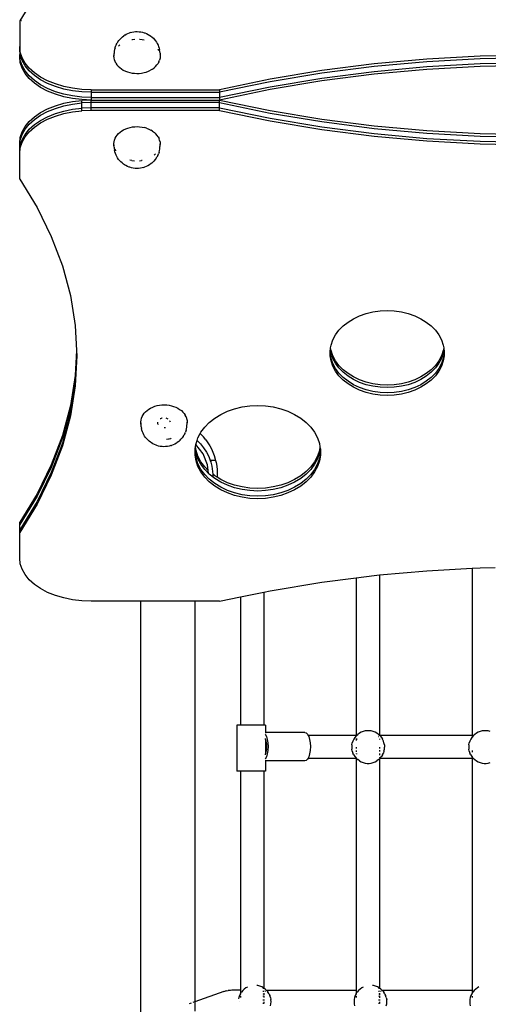
# Model space of a CAD drawing. Extents: x -3235 to 4128, y -3601 to 3216.
# Drawn here: x 10 to 374, y 57 to 824 of the extents above; entities that cross this region are included whole.
import ezdxf

# ---------------------------------------------------------------- set-up
doc = ezdxf.new("R2010")
doc.units = 0
doc.layers.get('0').update_dxf_attribs({"linetype": 'CONTINUOUS'})

msp = doc.modelspace()

# ---------------------------------------------------------------- linework, layer by layer
for p, q in [((23.32, 844.98), (9.87, 822.95)), ((9.87, 822.95), (9.87, 802.84)), ((11.15, 823.04), (11.1, 822.97)), ((91.52, 811.77), (92.71, 812.47)), ((92.71, 812.47), (94, 813.08)), ((94, 813.08), (95.36, 813.58)), ((95.83, 813.75), (95.36, 813.58)), ((95.83, 813.75), (97.14, 814.11)), ((97.14, 814.11), (98.49, 814.37)), ((98.49, 814.37), (99.87, 814.52)), ((99.87, 814.52), (101.27, 814.57)), ((101.27, 814.57), (102.66, 814.5)), ((102.66, 814.5), (104.04, 814.33)), ((104.04, 814.33), (105.39, 814.05)), ((105.39, 814.05), (106.68, 813.67)), ((106.68, 813.67), (107.18, 813.49)), ((107.18, 813.49), (108.52, 812.97)), ((108.52, 812.97), (109.79, 812.34)), ((84.95, 804.36), (85.6, 805.6)), ((86.21, 806.57), (85.6, 805.6)), ((86.21, 806.57), (87.01, 807.7)), ((87.01, 807.7), (87.96, 808.76)), ((88.64, 809.5), (87.96, 808.76)), ((88.64, 809.5), (89.68, 810.44)), ((89.68, 810.44), (90.84, 811.28)), ((91.52, 811.77), (90.84, 811.28)), ((97.17, 808.35), (97.58, 808.43)), ((97.58, 808.43), (99.26, 808.61)), ((103.01, 808.61), (103.19, 808.61)), ((103.19, 808.61), (105.04, 808.37)), ((105.04, 808.37), (106.68, 808.03)), ((109.79, 812.34), (110.96, 811.62)), ((110.96, 811.62), (111.66, 811.13)), ((111.66, 811.13), (112.8, 810.27)), ((112.8, 810.27), (113.81, 809.32)), ((113.81, 809.32), (114.5, 808.56)), ((114.5, 808.56), (115.42, 807.49)), ((115.42, 807.49), (116.19, 806.34)), ((116.19, 806.34), (116.81, 805.37)), ((116.81, 805.37), (117.43, 804.12)), ((10.34, 798.47), (9.87, 802.84)), ((9.87, 802.84), (9.87, 800.83)), ((10.34, 796.46), (9.87, 800.83)), ((9.87, 800.83), (9.87, 796.82)), ((11.76, 794.17), (10.34, 798.47)), ((83.28, 798), (83.18, 796.74)), ((83.39, 799.38), (83.28, 798)), ((83.3, 796.87), (83.61, 798.25)), ((83.7, 800.75), (83.39, 799.38)), ((83.61, 798.25), (83.62, 798.3)), ((83.99, 801.95), (83.7, 800.75)), ((83.99, 801.95), (84.48, 803.26)), ((84.95, 804.36), (84.48, 803.26)), ((86.64, 803.22), (86.71, 803.3)), ((86.71, 803.3), (87.82, 804.29)), ((117.43, 804.12), (117.89, 803.02)), ((117.49, 800.83), (117.61, 800.65)), ((118.16, 799.56), (117.61, 800.65)), ((117.89, 803.02), (118.35, 801.69)), ((118.35, 801.69), (118.64, 800.5)), ((118.92, 799.12), (118.64, 800.5)), ((119.01, 797.87), (118.92, 799.12)), ((119.01, 797.87), (119.09, 796.48)), ((10.34, 792.44), (9.87, 796.82)), ((9.87, 796.82), (9.87, 794.81)), ((10.34, 790.44), (9.87, 794.81)), ((11.76, 792.16), (10.34, 796.46)), ((11.76, 788.14), (10.34, 792.44)), ((11.76, 786.14), (10.34, 790.44)), ((14.09, 790.01), (11.76, 794.17)), ((14.09, 788.01), (11.76, 792.16)), ((17.31, 786.08), (14.09, 790.01)), ((83.18, 795.48), (83.3, 796.87)), ((83.18, 796.74), (83.18, 795.48)), ((83.26, 794.08), (83.18, 795.48)), ((83.53, 792.7), (83.26, 794.08)), ((84, 791.35), (83.53, 792.7)), ((84.66, 790.04), (84, 791.35)), ((84.66, 790.04), (85.49, 788.79)), ((117.47, 789.8), (116.6, 788.56)), ((118.16, 791.1), (117.47, 789.8)), ((118.16, 791.1), (118.66, 792.44)), ((118.98, 793.82), (118.66, 792.44)), ((118.93, 797.01), (119.01, 796.61)), ((119.09, 795.22), (118.98, 793.82)), ((119.01, 796.61), (119.09, 795.22)), ((119.09, 796.48), (119.09, 795.22)), ((326.49, 793.13), (285.37, 789.38)), ((326.49, 791.12), (285.37, 787.37)), ((367.9, 795.38), (326.49, 793.13)), ((367.9, 793.38), (326.49, 791.12)), ((409.47, 796.14), (367.9, 795.38)), ((409.47, 794.13), (367.9, 793.38)), ((409.47, 790.11), (367.9, 789.36)), ((14.09, 783.99), (11.76, 788.14)), ((14.09, 781.98), (11.76, 786.14)), ((17.31, 784.07), (14.09, 788.01)), ((17.31, 780.06), (14.09, 783.99)), ((17.31, 778.05), (14.09, 781.98)), ((21.34, 782.44), (17.31, 786.08)), ((21.34, 780.43), (17.31, 784.07)), ((26.13, 779.14), (21.34, 782.44)), ((86.5, 787.61), (85.49, 788.79)), ((86.5, 787.61), (87.67, 786.52)), ((87.67, 786.52), (88.99, 785.52)), ((88.99, 785.52), (90.44, 784.63)), ((90.44, 784.63), (92, 783.86)), ((92, 783.86), (93.67, 783.21)), ((93.67, 783.21), (95.42, 782.7)), ((95.42, 782.7), (97.23, 782.32)), ((97.23, 782.32), (99.08, 782.09)), ((99.08, 782.09), (100.96, 782)), ((100.96, 782), (102.84, 782.06)), ((102.84, 782.06), (104.7, 782.27)), ((104.7, 782.27), (106.52, 782.61)), ((106.52, 782.61), (108.28, 783.1)), ((108.28, 783.1), (109.96, 783.72)), ((109.96, 783.72), (111.55, 784.47)), ((113.02, 785.34), (111.55, 784.47)), ((113.02, 785.34), (114.36, 786.32)), ((115.56, 787.4), (114.36, 786.32)), ((115.56, 787.4), (116.6, 788.56)), ((244.7, 784.15), (204.61, 777.45)), ((244.7, 782.14), (204.61, 775.45)), ((285.37, 789.38), (244.7, 784.15)), ((285.37, 787.37), (244.7, 782.14)), ((285.37, 783.36), (244.7, 778.13)), ((326.49, 787.11), (285.37, 783.36)), ((326.49, 785.1), (285.37, 781.35)), ((367.9, 789.36), (326.49, 787.11)), ((367.9, 787.35), (326.49, 785.1)), ((409.47, 788.11), (367.9, 787.35)), ((21.34, 776.41), (17.31, 780.06)), ((21.34, 774.41), (17.31, 778.05)), ((26.13, 777.13), (21.34, 780.43)), ((26.13, 773.12), (21.34, 776.41)), ((26.13, 771.11), (21.34, 774.41)), ((31.58, 776.25), (26.13, 779.14)), ((31.58, 774.24), (26.13, 777.13)), ((37.62, 773.81), (31.58, 776.25)), ((37.62, 771.81), (31.58, 774.24)), ((204.61, 777.45), (165.27, 769.32)), ((204.61, 775.45), (165.27, 767.32)), ((244.7, 778.13), (204.61, 771.43)), ((244.7, 776.12), (204.61, 769.42)), ((285.37, 781.35), (244.7, 776.12)), ((31.58, 770.23), (26.13, 773.12)), ((31.58, 768.22), (26.13, 771.11)), ((37.62, 767.79), (31.58, 770.23)), ((37.62, 765.78), (31.58, 768.22)), ((44.13, 771.87), (37.62, 773.81)), ((44.13, 769.87), (37.62, 771.81)), ((44.13, 765.85), (37.62, 767.79)), ((51.01, 770.46), (44.13, 771.87)), ((51.01, 768.46), (44.13, 769.87)), ((58.13, 769.61), (51.01, 770.46)), ((58.13, 767.6), (51.01, 768.46)), ((65.37, 769.32), (58.13, 769.61)), ((65.37, 767.32), (58.13, 767.6)), ((65.37, 769.32), (165.27, 769.32)), ((65.37, 769.32), (65.37, 767.32)), ((65.37, 767.32), (165.27, 767.32)), ((65.37, 767.32), (65.37, 763.3)), ((204.61, 771.43), (165.27, 763.3)), ((204.61, 769.42), (165.27, 761.29)), ((165.27, 769.32), (165.27, 767.32)), ((165.27, 767.32), (165.27, 763.3)), ((44.13, 763.84), (37.62, 765.78)), ((37.62, 756.8), (44.13, 758.74)), ((51.01, 764.44), (44.13, 765.85)), ((51.01, 762.44), (44.13, 763.84)), ((44.13, 758.74), (51.01, 760.15)), ((58.13, 763.59), (51.01, 764.44)), ((58.13, 761.58), (51.01, 762.44)), ((51.01, 760.15), (58.13, 761.01)), ((51.01, 758.14), (58.13, 759)), ((65.37, 763.3), (58.13, 763.59)), ((65.37, 761.29), (58.13, 761.58)), ((65.37, 761.29), (58.13, 761.01)), ((58.13, 759), (58.13, 761.01)), ((65.37, 759.29), (58.13, 759)), ((58.13, 754.98), (58.13, 759)), ((65.37, 763.3), (165.27, 763.3)), ((65.37, 763.3), (65.37, 761.29)), ((65.37, 759.29), (65.37, 761.29)), ((65.37, 761.29), (165.27, 761.29)), ((165.27, 759.29), (65.37, 759.29)), ((65.37, 755.27), (65.37, 759.29)), ((165.27, 763.3), (165.27, 761.29)), ((165.27, 761.29), (204.61, 753.16)), ((165.27, 759.29), (165.27, 761.29)), ((165.27, 759.29), (204.61, 751.15)), ((165.27, 755.27), (165.27, 759.29)), ((21.34, 748.18), (26.13, 751.48)), ((26.13, 751.48), (31.58, 754.37)), ((26.13, 749.47), (31.58, 752.36)), ((31.58, 754.37), (37.62, 756.8)), ((31.58, 752.36), (37.62, 754.8)), ((37.62, 754.8), (44.13, 756.73)), ((37.62, 750.78), (44.13, 752.72)), ((44.13, 756.73), (51.01, 758.14)), ((44.13, 752.72), (51.01, 754.13)), ((44.13, 750.71), (51.01, 752.12)), ((51.01, 754.13), (58.13, 754.98)), ((51.01, 752.12), (58.13, 752.98)), ((65.37, 755.27), (58.13, 754.98)), ((58.13, 752.98), (58.13, 754.98)), ((65.37, 753.26), (58.13, 752.98)), ((165.27, 755.27), (65.37, 755.27)), ((65.37, 753.26), (65.37, 755.27)), ((165.27, 753.26), (65.37, 753.26)), ((165.27, 755.27), (204.61, 747.14)), ((165.27, 753.26), (165.27, 755.27)), ((165.27, 753.26), (204.61, 745.13)), ((204.61, 753.16), (244.7, 746.47)), ((204.61, 751.15), (244.7, 744.46)), ((14.09, 740.6), (17.31, 744.53)), ((17.31, 744.53), (21.34, 748.18)), ((17.31, 742.53), (21.34, 746.17)), ((21.34, 746.17), (26.13, 749.47)), ((21.34, 742.16), (26.13, 745.45)), ((21.34, 740.15), (26.13, 743.45)), ((26.13, 745.45), (31.58, 748.34)), ((26.13, 743.45), (31.58, 746.34)), ((31.58, 748.34), (37.62, 750.78)), ((31.58, 746.34), (37.62, 748.77)), ((37.62, 748.77), (44.13, 750.71)), ((204.61, 747.14), (244.7, 740.45)), ((204.61, 745.13), (244.7, 738.44)), ((244.7, 746.47), (285.37, 741.24)), ((244.7, 744.46), (285.37, 739.23)), ((10.34, 732.15), (11.76, 736.45)), ((11.76, 736.45), (14.09, 740.6)), ((11.76, 734.44), (14.09, 738.59)), ((14.09, 738.59), (17.31, 742.53)), ((14.09, 734.58), (17.31, 738.51)), ((14.09, 732.57), (17.31, 736.5)), ((17.31, 738.51), (21.34, 742.16)), ((17.31, 736.5), (21.34, 740.15)), ((86.66, 735.19), (87.86, 736.27)), ((87.86, 736.27), (89.2, 737.24)), ((89.2, 737.24), (90.67, 738.11)), ((90.67, 738.11), (92.26, 738.86)), ((92.26, 738.86), (93.94, 739.48)), ((93.94, 739.48), (95.7, 739.97)), ((95.7, 739.97), (97.52, 740.32)), ((97.52, 740.32), (99.38, 740.52)), ((99.38, 740.52), (101.26, 740.58)), ((101.26, 740.58), (103.14, 740.5)), ((103.14, 740.5), (104.99, 740.26)), ((104.99, 740.26), (106.8, 739.89)), ((108.55, 739.38), (106.8, 739.89)), ((108.55, 739.38), (110.21, 738.73)), ((110.21, 738.73), (111.78, 737.96)), ((113.23, 737.07), (111.78, 737.96)), ((113.23, 737.07), (114.55, 736.07)), ((115.71, 734.98), (114.55, 736.07)), ((244.7, 740.45), (285.37, 735.21)), ((244.7, 738.44), (285.37, 733.21)), ((285.37, 741.24), (326.49, 737.49)), ((285.37, 739.23), (326.49, 735.48)), ((326.49, 737.49), (367.9, 735.23)), ((9.87, 727.78), (10.34, 732.15)), ((9.87, 725.77), (10.34, 730.14)), ((10.34, 730.14), (11.76, 734.44)), ((10.34, 726.13), (11.76, 730.43)), ((10.34, 724.12), (11.76, 728.42)), ((11.76, 730.43), (14.09, 734.58)), ((11.76, 728.42), (14.09, 732.57)), ((83.12, 727.37), (83.24, 728.76)), ((83.24, 728.76), (83.55, 730.14)), ((83.55, 730.14), (84.06, 731.49)), ((84.06, 731.49), (84.75, 732.79)), ((84.75, 732.79), (85.62, 734.03)), ((85.62, 734.03), (86.66, 735.19)), ((116.72, 733.8), (115.71, 734.98)), ((117.56, 732.55), (116.72, 733.8)), ((117.56, 732.55), (118.22, 731.24)), ((118.68, 729.88), (118.22, 731.24)), ((118.68, 729.88), (118.96, 728.5)), ((118.96, 728.5), (119.04, 727.11)), ((285.37, 735.21), (326.49, 731.46)), ((285.37, 733.21), (326.49, 729.46)), ((326.49, 735.48), (367.9, 733.22)), ((326.49, 731.46), (367.9, 729.21)), ((326.49, 729.46), (367.9, 727.2)), ((367.9, 735.23), (409.47, 734.48)), ((367.9, 733.22), (409.47, 732.47)), ((367.9, 729.21), (409.47, 728.46)), ((9.87, 725.77), (9.87, 727.78)), ((9.87, 721.75), (10.34, 726.13)), ((9.87, 721.75), (9.87, 725.77)), ((9.87, 719.75), (10.34, 724.12)), ((9.87, 719.75), (9.87, 721.75)), ((83.2, 725.97), (83.12, 727.37)), ((83.12, 726.11), (83.12, 727.37)), ((83.2, 724.71), (83.12, 726.11)), ((83.28, 725.58), (83.2, 725.97)), ((83.2, 724.71), (83.3, 723.46)), ((83.3, 723.46), (83.58, 722.09)), ((83.86, 720.89), (83.58, 722.09)), ((84.32, 719.57), (83.86, 720.89)), ((84.6, 721.93), (84.06, 723.02)), ((84.72, 721.75), (84.6, 721.93)), ((118.23, 720.64), (117.73, 719.32)), ((118.23, 720.64), (118.51, 721.83)), ((118.51, 721.83), (118.82, 723.2)), ((118.59, 724.29), (118.61, 724.33)), ((118.92, 725.71), (118.61, 724.33)), ((118.82, 723.2), (118.94, 724.59)), ((119.04, 727.11), (118.92, 725.71)), ((118.94, 724.59), (119.04, 725.84)), ((119.04, 725.84), (119.04, 727.11)), ((367.9, 727.2), (409.47, 726.45)), ((9.87, 699.63), (9.87, 719.75)), ((84.79, 718.46), (84.32, 719.57)), ((85.41, 717.22), (84.79, 718.46)), ((86.03, 716.24), (85.41, 717.22)), ((86.79, 715.1), (86.03, 716.24)), ((87.71, 714.02), (86.79, 715.1)), ((88.41, 713.27), (87.71, 714.02)), ((89.42, 712.32), (88.41, 713.27)), ((97.17, 714.21), (95.54, 714.55)), ((97.17, 714.21), (99.03, 713.98)), ((99.03, 713.98), (99.21, 713.97)), ((102.96, 713.97), (104.64, 714.16)), ((105.05, 714.23), (104.64, 714.16)), ((113.57, 713.08), (112.54, 712.15)), ((113.57, 713.08), (114.26, 713.83)), ((115.21, 714.89), (114.26, 713.83)), ((115.51, 719.29), (114.4, 718.29)), ((116, 716.02), (115.21, 714.89)), ((115.51, 719.29), (115.58, 719.37)), ((116, 716.02), (116.62, 716.99)), ((117.27, 718.22), (116.62, 716.99)), ((117.27, 718.22), (117.73, 719.32)), ((90.56, 711.46), (89.42, 712.32)), ((91.25, 710.96), (90.56, 711.46)), ((92.43, 710.24), (91.25, 710.96)), ((93.69, 709.62), (92.43, 710.24)), ((95.04, 709.09), (93.69, 709.62)), ((95.53, 708.92), (95.04, 709.09)), ((96.83, 708.53), (95.53, 708.92)), ((98.18, 708.26), (96.83, 708.53)), ((99.56, 708.08), (98.18, 708.26)), ((100.95, 708.02), (99.56, 708.08)), ((102.35, 708.06), (100.95, 708.02)), ((103.73, 708.21), (102.35, 708.06)), ((105.08, 708.47), (103.73, 708.21)), ((106.39, 708.84), (105.08, 708.47)), ((106.39, 708.84), (106.86, 709.01)), ((108.22, 709.51), (106.86, 709.01)), ((109.51, 710.12), (108.22, 709.51)), ((110.7, 710.82), (109.51, 710.12)), ((110.7, 710.82), (111.37, 711.3)), ((112.54, 712.15), (111.37, 711.3)), ((9.87, 699.63), (23.32, 677.61)), ((23.32, 677.61), (34.4, 655.1)), ((34.4, 655.1), (43.07, 632.22)), ((43.07, 632.22), (49.28, 609.04)), ((49.28, 609.04), (53.02, 585.68)), ((265.2, 588.44), (269.5, 591.08)), ((269.5, 591.08), (274.21, 593.3)), ((274.21, 593.3), (279.25, 595.07)), ((279.25, 595.07), (284.55, 596.35)), ((284.55, 596.35), (290.03, 597.12)), ((290.03, 597.12), (295.6, 597.38)), ((295.6, 597.38), (301.16, 597.12)), ((301.16, 597.12), (306.64, 596.35)), ((306.64, 596.35), (311.94, 595.07)), ((311.94, 595.07), (316.99, 593.3)), ((316.99, 593.3), (321.69, 591.08)), ((321.69, 591.08), (325.99, 588.44)), ((53.02, 585.68), (54.06, 566.23)), ((258.11, 582.07), (261.38, 585.42)), ((261.38, 585.42), (265.2, 588.44)), ((325.99, 588.44), (329.81, 585.42)), ((329.81, 585.42), (333.08, 582.07)), ((253.37, 574.58), (255.42, 578.44)), ((255.42, 578.44), (258.11, 582.07)), ((333.08, 582.07), (335.77, 578.44)), ((335.77, 578.44), (337.82, 574.58)), ((251.28, 566.46), (251.44, 567.4)), ((251.44, 567.4), (251.61, 568.4)), ((251.98, 564.23), (251.44, 567.4)), ((251.61, 568.4), (251.98, 570.57)), ((251.98, 566.23), (251.61, 568.4)), ((251.98, 570.57), (253.37, 574.58)), ((337.82, 574.58), (339.21, 570.57)), ((339.21, 570.57), (339.58, 568.4)), ((339.58, 568.4), (339.21, 566.23)), ((339.75, 567.4), (339.21, 564.23)), ((339.58, 568.4), (339.75, 567.4)), ((339.75, 567.4), (339.91, 566.46)), ((54.06, 566.23), (53.02, 546.78)), ((54.11, 565.22), (53.02, 544.77)), ((54.22, 563.21), (53.02, 540.75)), ((54.27, 562.21), (53.02, 538.75)), ((54.06, 566.23), (54.11, 565.22)), ((54.11, 565.22), (54.22, 563.21)), ((54.22, 563.21), (54.27, 562.21)), ((251.28, 564.32), (251.28, 566.46)), ((251.98, 560.21), (251.28, 564.32)), ((251.28, 562.31), (251.28, 564.32)), ((251.98, 558.2), (251.28, 562.31)), ((253.37, 562.22), (251.98, 566.23)), ((253.37, 560.21), (251.98, 564.23)), ((253.37, 556.2), (251.98, 560.21)), ((255.42, 558.37), (253.37, 562.22)), ((255.42, 556.36), (253.37, 560.21)), ((337.82, 562.22), (335.77, 558.37)), ((337.82, 560.21), (335.77, 556.36)), ((339.21, 566.23), (337.82, 562.22)), ((339.21, 564.23), (337.82, 560.21)), ((339.21, 560.21), (337.82, 556.2)), ((339.91, 564.32), (339.21, 560.21)), ((339.91, 562.31), (339.21, 558.2)), ((339.91, 566.46), (339.91, 564.32)), ((339.91, 564.32), (339.91, 562.31)), ((253.37, 554.19), (251.98, 558.2)), ((255.42, 552.35), (253.37, 556.2)), ((255.42, 550.34), (253.37, 554.19)), ((258.11, 554.74), (255.42, 558.37)), ((258.11, 552.73), (255.42, 556.36)), ((258.11, 548.71), (255.42, 552.35)), ((261.38, 551.38), (258.11, 554.74)), ((261.38, 549.38), (258.11, 552.73)), ((333.08, 554.74), (329.81, 551.38)), ((333.08, 552.73), (329.81, 549.38)), ((335.77, 558.37), (333.08, 554.74)), ((335.77, 556.36), (333.08, 552.73)), ((335.77, 552.35), (333.08, 548.71)), ((337.82, 556.2), (335.77, 552.35)), ((337.82, 554.19), (335.77, 550.34)), ((339.21, 558.2), (337.82, 554.19)), ((53.02, 546.78), (49.28, 523.41)), ((53.02, 544.77), (49.28, 521.4)), ((258.11, 546.71), (255.42, 550.34)), ((261.38, 545.36), (258.11, 548.71)), ((261.38, 543.35), (258.11, 546.71)), ((265.2, 548.36), (261.38, 551.38)), ((265.2, 546.36), (261.38, 549.38)), ((265.2, 542.34), (261.38, 545.36)), ((269.5, 545.72), (265.2, 548.36)), ((269.5, 543.71), (265.2, 546.36)), ((274.21, 543.5), (269.5, 545.72)), ((321.69, 545.72), (316.99, 543.5)), ((325.99, 548.36), (321.69, 545.72)), ((325.99, 546.36), (321.69, 543.71)), ((329.81, 551.38), (325.99, 548.36)), ((329.81, 549.38), (325.99, 546.36)), ((329.81, 545.36), (325.99, 542.34)), ((333.08, 548.71), (329.81, 545.36)), ((333.08, 546.71), (329.81, 543.35)), ((335.77, 550.34), (333.08, 546.71)), ((53.02, 540.75), (49.28, 517.39)), ((53.02, 538.75), (49.28, 515.38)), ((265.2, 540.33), (261.38, 543.35)), ((269.5, 539.7), (265.2, 542.34)), ((269.5, 537.69), (265.2, 540.33)), ((274.21, 541.49), (269.5, 543.71)), ((274.21, 537.48), (269.5, 539.7)), ((274.21, 535.47), (269.5, 537.69)), ((279.25, 541.74), (274.21, 543.5)), ((279.25, 539.73), (274.21, 541.49)), ((279.25, 535.72), (274.21, 537.48)), ((284.55, 540.46), (279.25, 541.74)), ((284.55, 538.45), (279.25, 539.73)), ((290.03, 539.68), (284.55, 540.46)), ((290.03, 537.67), (284.55, 538.45)), ((295.6, 539.42), (290.03, 539.68)), ((295.6, 537.41), (290.03, 537.67)), ((301.16, 539.68), (295.6, 539.42)), ((301.16, 537.67), (295.6, 537.41)), ((306.64, 540.46), (301.16, 539.68)), ((306.64, 538.45), (301.16, 537.67)), ((311.94, 541.74), (306.64, 540.46)), ((311.94, 539.73), (306.64, 538.45)), ((316.99, 543.5), (311.94, 541.74)), ((316.99, 541.49), (311.94, 539.73)), ((316.99, 537.48), (311.94, 535.72)), ((321.69, 543.71), (316.99, 541.49)), ((321.69, 539.7), (316.99, 537.48)), ((321.69, 537.69), (316.99, 535.47)), ((325.99, 542.34), (321.69, 539.7)), ((325.99, 540.33), (321.69, 537.69)), ((329.81, 543.35), (325.99, 540.33)), ((279.25, 533.71), (274.21, 535.47)), ((284.55, 534.43), (279.25, 535.72)), ((284.55, 532.43), (279.25, 533.71)), ((290.03, 533.66), (284.55, 534.43)), ((290.03, 531.65), (284.55, 532.43)), ((295.6, 533.4), (290.03, 533.66)), ((295.6, 531.39), (290.03, 531.65)), ((301.16, 533.66), (295.6, 533.4)), ((301.16, 531.65), (295.6, 531.39)), ((306.64, 534.43), (301.16, 533.66)), ((306.64, 532.43), (301.16, 531.65)), ((311.94, 535.72), (306.64, 534.43)), ((311.94, 533.71), (306.64, 532.43)), ((316.99, 535.47), (311.94, 533.71)), ((49.28, 523.41), (43.07, 500.23)), ((49.28, 521.4), (43.07, 498.23)), ((110.2, 520.67), (111.67, 521.54)), ((111.67, 521.54), (113.26, 522.29)), ((113.26, 522.29), (114.94, 522.91)), ((114.94, 522.91), (116.7, 523.4)), ((116.7, 523.4), (118.52, 523.75)), ((118.52, 523.75), (120.38, 523.95)), ((120.38, 523.95), (122.26, 524.01)), ((122.26, 524.01), (124.14, 523.93)), ((124.14, 523.93), (125.99, 523.69)), ((125.99, 523.69), (127.8, 523.32)), ((127.8, 523.32), (129.55, 522.81)), ((129.55, 522.81), (131.21, 522.16)), ((131.21, 522.16), (132.78, 521.39)), ((132.78, 521.39), (134.23, 520.5)), ((176.95, 520.97), (182.78, 522.38)), ((182.78, 522.38), (188.8, 523.23)), ((188.8, 523.23), (194.93, 523.52)), ((194.93, 523.52), (201.05, 523.23)), ((201.05, 523.23), (207.07, 522.38)), ((207.07, 522.38), (212.9, 520.97)), ((49.28, 517.39), (43.07, 494.21)), ((49.28, 515.38), (43.07, 492.2)), ((104.24, 512.2), (104.55, 513.57)), ((104.55, 513.57), (105.06, 514.92)), ((105.06, 514.92), (105.75, 516.22)), ((105.75, 516.22), (106.62, 517.46)), ((106.62, 517.46), (107.66, 518.62)), ((107.66, 518.62), (108.86, 519.7)), ((108.86, 519.7), (110.2, 520.67)), ((120.51, 513.6), (119.93, 513.43)), ((120.68, 513.63), (120.51, 513.6)), ((124.18, 513.43), (123.77, 513.55)), ((134.23, 520.5), (135.55, 519.5)), ((135.55, 519.5), (136.71, 518.41)), ((136.71, 518.41), (137.72, 517.23)), ((137.72, 517.23), (138.56, 515.98)), ((139.22, 514.67), (138.56, 515.98)), ((139.22, 514.67), (139.68, 513.31)), ((157.29, 510.36), (161.49, 513.68)), ((161.49, 513.68), (166.22, 516.59)), ((166.22, 516.59), (171.4, 519.03)), ((171.4, 519.03), (176.95, 520.97)), ((212.9, 520.97), (218.45, 519.03)), ((218.45, 519.03), (223.63, 516.59)), ((223.63, 516.59), (228.36, 513.68)), ((228.36, 513.68), (232.56, 510.36)), ((104.12, 510.8), (104.24, 512.2)), ((104.12, 509.54), (104.12, 510.8)), ((104.2, 509.41), (104.12, 510.8)), ((104.2, 508.14), (104.12, 509.54)), ((104.28, 509.01), (104.2, 509.41)), ((104.3, 506.89), (104.2, 508.14)), ((104.3, 506.89), (104.58, 505.52)), ((117.09, 510.53), (117.06, 510.07)), ((117.06, 510.07), (117.09, 509.6)), ((117.1, 510.56), (117.09, 510.53)), ((117.09, 509.6), (117.21, 509.14)), ((117.21, 509.14), (117.41, 508.7)), ((119.38, 513.2), (119.18, 513.1)), ((119.93, 513.43), (119.38, 513.2)), ((122.18, 506.36), (122.37, 506.36)), ((122.37, 506.36), (122.99, 506.42)), ((122.99, 506.42), (123.19, 506.45)), ((124.73, 513.2), (124.18, 513.43)), ((125.24, 512.93), (124.73, 513.2)), ((126.7, 511.43), (126.53, 511.71)), ((126.9, 510.99), (126.7, 511.43)), ((127.01, 510.57), (126.9, 510.99)), ((139.51, 505.26), (139.82, 506.63)), ((139.59, 507.72), (139.61, 507.77)), ((139.92, 509.14), (139.61, 507.77)), ((139.68, 513.31), (139.96, 511.93)), ((139.82, 506.63), (139.94, 508.02)), ((140.04, 510.54), (139.92, 509.14)), ((139.94, 508.02), (140.04, 509.28)), ((139.96, 511.93), (140.04, 510.54)), ((140.04, 509.28), (140.04, 510.54)), ((150.73, 502.68), (153.69, 506.67)), ((153.69, 506.67), (157.29, 510.36)), ((232.56, 510.36), (236.16, 506.67)), ((236.16, 506.67), (239.12, 502.68)), ((43.07, 500.23), (34.4, 477.35)), ((43.07, 498.23), (34.4, 475.34)), ((104.86, 504.32), (104.58, 505.52)), ((105.32, 503), (104.86, 504.32)), ((105.79, 501.89), (105.32, 503)), ((106.41, 500.65), (105.79, 501.89)), ((107.03, 499.67), (106.41, 500.65)), ((107.79, 498.53), (107.03, 499.67)), ((108.71, 497.45), (107.79, 498.53)), ((136.21, 498.32), (135.26, 497.26)), ((137, 499.45), (136.21, 498.32)), ((137, 499.45), (137.62, 500.42)), ((138.27, 501.65), (137.62, 500.42)), ((138.27, 501.65), (138.73, 502.75)), ((139.23, 504.07), (138.73, 502.75)), ((139.23, 504.07), (139.51, 505.26)), ((147.75, 496.32), (148.48, 498.44)), ((148.48, 498.44), (150.2, 501.68)), ((150.2, 501.68), (150.73, 502.68)), ((150.81, 501.11), (150.2, 501.68)), ((152.73, 499.06), (150.81, 501.11)), ((154.52, 496.88), (152.73, 499.06)), ((239.12, 502.68), (241.37, 498.44)), ((241.37, 498.44), (242.9, 494.02)), ((43.07, 494.21), (34.4, 471.32)), ((43.07, 492.2), (34.4, 469.32)), ((109.41, 496.7), (108.71, 497.45)), ((110.42, 495.75), (109.41, 496.7)), ((111.56, 494.89), (110.42, 495.75)), ((112.25, 494.39), (111.56, 494.89)), ((113.43, 493.67), (112.25, 494.39)), ((114.69, 493.05), (113.43, 493.67)), ((116.04, 492.52), (114.69, 493.05)), ((116.53, 492.35), (116.04, 492.52)), ((117.83, 491.97), (116.53, 492.35)), ((119.18, 491.69), (117.83, 491.97)), ((120.56, 491.51), (119.18, 491.69)), ((121.95, 491.45), (120.56, 491.51)), ((123.35, 491.49), (121.95, 491.45)), ((124.73, 491.65), (123.35, 491.49)), ((123.96, 497.4), (125.64, 497.59)), ((126.08, 491.9), (124.73, 491.65)), ((125.64, 497.59), (125.82, 497.62)), ((126.06, 497.67), (127.46, 497.94)), ((127.39, 492.27), (126.08, 491.9)), ((127.39, 492.27), (127.86, 492.44)), ((127.46, 497.94), (127.63, 497.98)), ((129.22, 492.94), (127.86, 492.44)), ((130.51, 493.55), (129.22, 492.94)), ((131.7, 494.25), (130.51, 493.55)), ((131.7, 494.25), (132.37, 494.73)), ((133.54, 495.58), (132.37, 494.73)), ((134.57, 496.51), (133.54, 495.58)), ((134.57, 496.51), (135.26, 497.26)), ((146.31, 490.23), (146.48, 491.24)), ((146.48, 491.24), (146.79, 493.09)), ((146.95, 488.45), (146.48, 491.24)), ((146.79, 493.09), (146.95, 494.02)), ((146.86, 493.04), (146.79, 493.09)), ((152.42, 485.79), (146.86, 493.04)), ((146.95, 494.02), (147.75, 496.32)), ((147.75, 496.32), (150.35, 493.72)), ((150.35, 493.72), (152.85, 490.63)), ((152.85, 490.63), (155.02, 487.29)), ((154.52, 496.88), (156.16, 494.59)), ((156.16, 494.59), (157.64, 492.21)), ((157.64, 492.21), (158.97, 489.72)), ((242.9, 494.02), (243.37, 491.24)), ((243.37, 491.24), (242.9, 488.45)), ((243.37, 491.24), (243.54, 490.23)), ((146.18, 489.5), (146.31, 490.23)), ((146.18, 486.95), (146.18, 489.5)), ((146.95, 482.43), (146.18, 486.95)), ((146.18, 484.94), (146.18, 486.95)), ((146.95, 480.42), (146.18, 484.94)), ((146.95, 486.44), (146.31, 490.23)), ((148.48, 484.04), (146.95, 488.45)), ((148.48, 482.03), (146.95, 486.44)), ((150.73, 479.8), (148.48, 484.04)), ((155.92, 477.35), (152.42, 485.79)), ((155.02, 487.29), (156.82, 483.75)), ((156.82, 483.75), (158.25, 480.04)), ((158.97, 489.72), (160.13, 487.16)), ((160.13, 487.16), (161.12, 484.53)), ((161.12, 484.53), (161.94, 481.83)), ((241.37, 484.04), (239.12, 479.8)), ((242.9, 488.45), (241.37, 484.04)), ((242.9, 486.44), (241.37, 482.03)), ((243.54, 490.23), (242.9, 486.44)), ((243.67, 486.95), (242.9, 482.43)), ((243.67, 484.94), (242.9, 480.42)), ((243.54, 490.23), (243.67, 489.5)), ((243.67, 489.5), (243.67, 486.95)), ((243.67, 486.95), (243.67, 484.94)), ((34.4, 477.35), (23.32, 454.84)), ((34.4, 475.34), (23.32, 452.84)), ((148.48, 478.01), (146.95, 482.43)), ((148.48, 476.01), (146.95, 480.42)), ((150.73, 477.79), (148.48, 482.03)), ((150.73, 473.78), (148.48, 478.01)), ((150.73, 471.77), (148.48, 476.01)), ((153.69, 475.8), (150.73, 479.8)), ((153.69, 473.8), (150.73, 477.79)), ((156.5, 472.93), (153.69, 475.8)), ((156.5, 472.93), (155.92, 477.35)), ((158.25, 480.04), (158.4, 479.46)), ((162.22, 480.71), (158.4, 480.71)), ((158.4, 480.71), (158.4, 479.46)), ((158.4, 479.46), (159.28, 476.19)), ((159.28, 476.19), (159.9, 472.26)), ((161.94, 481.83), (162.22, 480.71)), ((162.22, 480.71), (162.58, 479.09)), ((162.58, 479.09), (163.03, 476.32)), ((163.03, 476.32), (163.31, 473.52)), ((236.16, 475.8), (232.56, 472.12)), ((239.12, 479.8), (236.16, 475.8)), ((239.12, 477.79), (236.16, 473.8)), ((241.37, 482.03), (239.12, 477.79)), ((241.37, 478.01), (239.12, 473.78)), ((241.37, 476.01), (239.12, 471.77)), ((242.9, 482.43), (241.37, 478.01)), ((242.9, 480.42), (241.37, 476.01)), ((34.4, 471.32), (23.32, 448.82)), ((34.4, 469.32), (23.32, 446.81)), ((153.69, 469.78), (150.73, 473.78)), ((153.69, 467.77), (150.73, 471.77)), ((157.29, 470.11), (153.69, 473.8)), ((157.29, 466.09), (153.69, 469.78)), ((157.29, 464.09), (153.69, 467.77)), ((156.76, 470.97), (156.5, 472.93)), ((161.49, 466.79), (157.29, 470.11)), ((159.9, 472.26), (160.02, 469.96)), ((161.49, 468.79), (160.02, 469.96)), ((160.02, 469.96), (160.11, 468.29)), ((160.11, 468.29), (160.1, 468.2)), ((163.4, 467.62), (161.49, 468.79)), ((163.31, 473.52), (163.4, 470.71)), ((163.4, 470.71), (163.4, 467.62)), ((166.22, 465.89), (163.4, 467.62)), ((228.36, 468.79), (223.63, 465.89)), ((232.56, 472.12), (228.36, 468.79)), ((232.56, 470.11), (228.36, 466.79)), ((236.16, 473.8), (232.56, 470.11)), ((236.16, 469.78), (232.56, 466.09)), ((236.16, 467.77), (232.56, 464.09)), ((239.12, 473.78), (236.16, 469.78)), ((239.12, 471.77), (236.16, 467.77)), ((161.49, 462.77), (157.29, 466.09)), ((161.49, 460.76), (157.29, 464.09)), ((166.22, 463.88), (161.49, 466.79)), ((166.22, 459.87), (161.49, 462.77)), ((166.22, 457.86), (161.49, 460.76)), ((171.4, 463.45), (166.22, 465.89)), ((171.4, 461.44), (166.22, 463.88)), ((171.4, 457.42), (166.22, 459.87)), ((176.95, 461.51), (171.4, 463.45)), ((176.95, 459.5), (171.4, 461.44)), ((182.78, 460.1), (176.95, 461.51)), ((188.8, 459.24), (182.78, 460.1)), ((207.07, 460.1), (201.05, 459.24)), ((212.9, 461.51), (207.07, 460.1)), ((218.45, 463.45), (212.9, 461.51)), ((218.45, 461.44), (212.9, 459.5)), ((223.63, 465.89), (218.45, 463.45)), ((223.63, 463.88), (218.45, 461.44)), ((223.63, 459.87), (218.45, 457.42)), ((228.36, 466.79), (223.63, 463.88)), ((228.36, 462.77), (223.63, 459.87)), ((228.36, 460.76), (223.63, 457.86)), ((232.56, 466.09), (228.36, 462.77)), ((232.56, 464.09), (228.36, 460.76)), ((23.32, 454.84), (9.87, 432.82)), ((23.32, 452.84), (9.87, 430.81)), ((171.4, 455.42), (166.22, 457.86)), ((176.95, 455.48), (171.4, 457.42)), ((176.95, 453.48), (171.4, 455.42)), ((182.78, 458.09), (176.95, 459.5)), ((182.78, 454.07), (176.95, 455.48)), ((182.78, 452.07), (176.95, 453.48)), ((188.8, 457.24), (182.78, 458.09)), ((188.8, 453.22), (182.78, 454.07)), ((194.93, 458.96), (188.8, 459.24)), ((194.93, 456.95), (188.8, 457.24)), ((194.93, 452.93), (188.8, 453.22)), ((201.05, 459.24), (194.93, 458.96)), ((201.05, 457.24), (194.93, 456.95)), ((201.05, 453.22), (194.93, 452.93)), ((207.07, 458.09), (201.05, 457.24)), ((207.07, 454.07), (201.05, 453.22)), ((212.9, 459.5), (207.07, 458.09)), ((212.9, 455.48), (207.07, 454.07)), ((212.9, 453.48), (207.07, 452.07)), ((218.45, 457.42), (212.9, 455.48)), ((218.45, 455.42), (212.9, 453.48)), ((223.63, 457.86), (218.45, 455.42)), ((23.32, 448.82), (9.87, 426.79)), ((23.32, 446.81), (9.87, 424.79)), ((188.8, 451.21), (182.78, 452.07)), ((194.93, 450.93), (188.8, 451.21)), ((201.05, 451.21), (194.93, 450.93)), ((207.07, 452.07), (201.05, 451.21)), ((9.87, 430.81), (9.87, 432.82)), ((9.87, 426.79), (9.87, 430.81)), ((9.87, 424.79), (9.87, 426.79)), ((9.87, 404.68), (9.87, 424.79)), ((10.34, 400.3), (9.87, 404.68)), ((11.76, 396), (10.34, 400.3)), ((14.09, 391.85), (11.76, 396)), ((17.31, 387.92), (14.09, 391.85)), ((271.6, 389.44), (285.37, 391.21)), ((285.37, 391.21), (289.6, 391.6)), ((289.6, 391.6), (326.49, 394.96)), ((289.6, 391.6), (289.6, 266.96)), ((326.49, 394.96), (361.61, 396.88)), ((361.61, 396.88), (367.9, 397.22)), ((361.61, 396.88), (361.61, 266.95)), ((367.9, 397.22), (379.6, 397.43)), ((21.34, 384.27), (17.31, 387.92)), ((26.13, 380.98), (21.34, 384.27)), ((204.61, 379.29), (244.7, 385.98)), ((244.7, 385.98), (271.6, 389.44)), ((271.6, 389.44), (271.6, 266.96)), ((31.58, 378.08), (26.13, 380.98)), ((37.62, 375.65), (31.58, 378.08)), ((44.13, 373.71), (37.62, 375.65)), ((181.61, 374.53), (199.6, 378.25)), ((199.6, 378.25), (204.61, 379.29)), ((199.6, 378.25), (199.6, 274.8)), ((51.01, 372.3), (44.13, 373.71)), ((58.13, 371.45), (51.01, 372.3)), ((65.37, 371.16), (58.13, 371.45)), ((103.77, 371.16), (65.37, 371.16)), ((103.77, 371.16), (103.77, -1056.34)), ((146.15, 371.16), (103.77, 371.16)), ((146.15, 371.16), (146.15, 59.37)), ((165.27, 371.16), (146.15, 371.16)), ((165.27, 371.16), (181.61, 374.53)), ((181.61, 374.53), (181.61, 274.8)), ((178.76, 274.8), (178.76, 238.8)), ((181.61, 274.8), (178.76, 274.8)), ((199.6, 274.8), (181.61, 274.8)), ((200.97, 274.8), (199.6, 274.8)), ((200.97, 274.8), (200.97, 269.07)), ((231.49, 269.07), (200.97, 269.07)), ((200.97, 269.07), (200.97, 268.58)), ((231.49, 269.07), (232.64, 268.7)), ((232.64, 268.7), (233.71, 267.59)), ((273.99, 268.42), (272.7, 267.48)), ((275.39, 269.19), (273.99, 268.42)), ((276.88, 269.78), (275.39, 269.19)), ((278.42, 270.18), (276.88, 269.78)), ((280.01, 270.38), (278.42, 270.18)), ((281.61, 270.38), (280.01, 270.38)), ((283.19, 270.18), (281.61, 270.38)), ((284.74, 269.78), (283.19, 270.18)), ((286.22, 269.19), (284.74, 269.78)), ((287.62, 268.42), (286.22, 269.19)), ((288.92, 267.48), (287.62, 268.42)), ((364.99, 268.42), (363.7, 267.48)), ((366.39, 269.19), (364.99, 268.42)), ((367.88, 269.78), (366.39, 269.19)), ((369.42, 270.18), (367.88, 269.78)), ((371.01, 270.38), (369.42, 270.18)), ((372.61, 270.38), (371.01, 270.38)), ((374.19, 270.18), (372.61, 270.38)), ((375.74, 269.78), (374.19, 270.18)), ((200.63, 267.67), (200.72, 267.59)), ((200.63, 264.26), (200.85, 263.85)), ((200.72, 267.59), (201.64, 265.82)), ((200.85, 263.85), (200.97, 263.46)), ((200.97, 263.46), (200.97, 252.48)), ((200.97, 263.46), (201.38, 262.13)), ((201.38, 262.13), (201.71, 260.12)), ((201.64, 265.82), (202.35, 263.52)), ((202.35, 263.52), (202.79, 260.85)), ((202.79, 260.85), (202.94, 257.97)), ((233.71, 267.59), (234.03, 266.96)), ((234.03, 266.96), (234.63, 265.82)), ((234.03, 266.96), (271.6, 266.96)), ((234.63, 265.82), (235.33, 263.52)), ((235.33, 263.52), (235.78, 260.85)), ((235.78, 260.85), (235.93, 257.97)), ((268.19, 259.27), (268.48, 260.84)), ((268.98, 262.36), (268.48, 260.84)), ((269.66, 263.81), (268.98, 262.36)), ((270.51, 265.16), (269.66, 263.81)), ((271.53, 266.39), (270.51, 265.16)), ((271.6, 266.46), (271.53, 266.39)), ((271.6, 266.46), (272.7, 267.48)), ((271.6, 266.96), (271.6, 266.46)), ((271.6, 266.96), (271.82, 266.96)), ((271.6, 264.37), (271.6, 262.88)), ((271.81, 264.22), (271.81, 263.19)), ((289.18, 265.52), (288.86, 265.52)), ((288.92, 267.48), (289.6, 266.85)), ((289.6, 266.96), (289.6, 266.85)), ((289.6, 266.96), (361.61, 266.95)), ((290.08, 266.39), (289.6, 266.85)), ((289.6, 264.06), (289.6, 263.53)), ((290.08, 266.39), (291.1, 265.16)), ((291.1, 265.16), (291.96, 263.81)), ((292.64, 262.36), (291.96, 263.81)), ((293.13, 260.84), (292.64, 262.36)), ((293.43, 259.27), (293.13, 260.84)), ((359.19, 259.27), (359.48, 260.84)), ((359.98, 262.36), (359.48, 260.84)), ((360.66, 263.81), (359.98, 262.36)), ((361.51, 265.16), (360.66, 263.81)), ((361.61, 265.27), (361.51, 265.16)), ((361.61, 266.95), (361.61, 265.27)), ((361.61, 266.95), (361.82, 266.95)), ((362.53, 266.39), (361.61, 265.27)), ((363.7, 267.48), (362.53, 266.39)), ((201.38, 253.82), (200.97, 252.48)), ((201.71, 255.82), (201.38, 253.82)), ((201.71, 260.12), (201.82, 257.97)), ((201.82, 257.97), (201.71, 255.82)), ((202.79, 255.1), (202.35, 252.42)), ((202.94, 257.97), (202.79, 255.1)), ((235.78, 255.1), (235.33, 252.42)), ((235.93, 257.97), (235.78, 255.1)), ((268.19, 259.27), (268.08, 257.68)), ((268.08, 257.68), (268.19, 256.08)), ((268.48, 254.52), (268.19, 256.08)), ((268.48, 254.52), (268.98, 253)), ((269.66, 251.55), (268.98, 253)), ((271.6, 257.68), (271.6, 256.52)), ((271.6, 254.87), (271.6, 254.04)), ((271.81, 254.25), (271.81, 254.12)), ((289.6, 257.68), (289.6, 256.57)), ((289.6, 255.15), (289.6, 254.2)), ((291.96, 251.55), (292.64, 253)), ((293.13, 254.52), (292.64, 253)), ((293.13, 254.52), (293.43, 256.08)), ((293.43, 259.27), (293.53, 257.68)), ((293.43, 256.08), (293.53, 257.68)), ((359.19, 259.27), (359.08, 257.68)), ((359.08, 257.68), (359.19, 256.08)), ((359.48, 254.52), (359.19, 256.08)), ((359.48, 254.52), (359.98, 253)), ((360.66, 251.55), (359.98, 253)), ((361.61, 254.92), (361.61, 253.64)), ((200.85, 252.09), (200.63, 251.68)), ((200.72, 248.36), (200.63, 248.27)), ((201.64, 250.12), (200.72, 248.36)), ((200.97, 252.48), (200.85, 252.09)), ((200.97, 247.36), (200.97, 246.87)), ((231.49, 246.87), (200.97, 246.87)), ((200.97, 246.87), (200.97, 238.8)), ((202.35, 252.42), (201.64, 250.12)), ((232.64, 247.25), (231.49, 246.87)), ((233.71, 248.36), (232.64, 247.25)), ((234.04, 248.98), (233.71, 248.36)), ((234.63, 250.12), (234.04, 248.98)), ((234.04, 248.98), (271.54, 248.98)), ((235.33, 252.42), (234.63, 250.12)), ((269.66, 251.55), (270.51, 250.2)), ((270.51, 250.2), (270.67, 250.02)), ((270.67, 250.02), (271.54, 248.98)), ((271.54, 248.98), (271.6, 248.9)), ((271.6, 252.62), (271.6, 252.48)), ((271.6, 249.52), (271.6, 249.04)), ((271.6, 248.9), (271.6, 68.27)), ((271.6, 248.9), (272.7, 247.88)), ((271.81, 252.73), (271.81, 252.16)), ((271.81, 249.27), (271.81, 249.23)), ((273.99, 246.94), (272.7, 247.88)), ((273.99, 246.94), (275.39, 246.17)), ((275.39, 246.17), (276.88, 245.58)), ((276.88, 245.58), (278.42, 245.18)), ((283.19, 245.18), (284.74, 245.58)), ((284.74, 245.58), (286.22, 246.17)), ((286.22, 246.17), (287.62, 246.94)), ((288.92, 247.88), (287.62, 246.94)), ((288.92, 247.88), (289.6, 248.51)), ((289.6, 252.69), (289.6, 251.29)), ((289.6, 249.67), (289.6, 249.43)), ((289.6, 248.51), (290.07, 248.98)), ((289.6, 248.51), (289.6, 70.07)), ((290.07, 248.98), (290.95, 250.01)), ((290.07, 248.98), (361.61, 248.97)), ((290.95, 250.01), (291.1, 250.2)), ((291.96, 251.55), (291.1, 250.2)), ((360.66, 251.55), (361.51, 250.2)), ((361.51, 250.2), (361.61, 250.09)), ((361.61, 250.27), (361.61, 250.09)), ((361.61, 250.09), (361.61, 248.97)), ((362.53, 248.97), (361.61, 250.09)), ((361.61, 248.97), (361.82, 248.97)), ((361.61, 248.97), (361.61, 68.27)), ((362.53, 248.97), (363.7, 247.88)), ((363.7, 247.88), (364.99, 246.94)), ((364.99, 246.94), (366.39, 246.17)), ((366.39, 246.17), (367.88, 245.58)), ((367.88, 245.58), (369.42, 245.18)), ((374.19, 245.18), (375.74, 245.58)), ((181.61, 238.8), (178.76, 238.8)), ((181.61, 238.8), (181.61, 68.31)), ((199.6, 238.8), (181.61, 238.8)), ((199.6, 238.8), (199.6, 70.1)), ((200.97, 238.8), (199.6, 238.8)), ((278.42, 245.18), (280.01, 244.98)), ((280.01, 244.98), (281.61, 244.98)), ((281.61, 244.98), (283.19, 245.18)), ((369.42, 245.18), (371.01, 244.98)), ((371.01, 244.98), (372.61, 244.98)), ((372.61, 244.98), (374.19, 245.18)), ((184.51, 69.28), (183.35, 68.18)), ((185.81, 70.21), (184.51, 69.28)), ((186.97, 70.85), (185.81, 70.21)), ((195.01, 71.97), (194.27, 72.06)), ((196.55, 71.57), (195.01, 71.97)), ((198.04, 70.98), (196.55, 71.57)), ((199.44, 70.21), (198.04, 70.98)), ((199.05, 69.97), (199.05, 69.6)), ((199.6, 70.1), (199.44, 70.21)), ((200.73, 69.28), (199.6, 70.1)), ((201.79, 68.28), (200.73, 69.28)), ((274.48, 69.28), (273.31, 68.18)), ((275.77, 70.21), (274.48, 69.28)), ((276.97, 70.87), (275.77, 70.21)), ((284.97, 71.97), (284.26, 72.06)), ((286.52, 71.57), (284.97, 71.97)), ((288, 70.98), (286.52, 71.57)), ((289.4, 70.21), (288, 70.98)), ((289.01, 69.97), (289.01, 69.6)), ((289.6, 70.07), (289.4, 70.21)), ((290.7, 69.28), (289.6, 70.07)), ((291.76, 68.27), (290.7, 69.28)), ((364.44, 69.28), (363.27, 68.18)), ((365.73, 70.21), (364.44, 69.28)), ((366.97, 70.9), (365.73, 70.21)), ((168.62, 67.46), (146.15, 59.37)), ((168.62, 67.46), (170.15, 67.96)), ((170.36, 68), (170.15, 67.96)), ((170.36, 68), (171.94, 68.21)), ((172.35, 68.24), (171.94, 68.21)), ((172.96, 68.27), (172.35, 68.24)), ((173.76, 68.29), (172.96, 68.27)), ((174.75, 68.31), (173.76, 68.29)), ((175.89, 68.32), (174.75, 68.31)), ((177.19, 68.33), (175.89, 68.32)), ((178.6, 68.33), (177.19, 68.33)), ((180.12, 68.32), (178.6, 68.33)), ((181.61, 68.31), (180.12, 68.32)), ((180.3, 62.64), (180.12, 61.68)), ((180.79, 64.16), (180.3, 62.64)), ((181.47, 65.6), (180.79, 64.16)), ((181.61, 65.81), (181.47, 65.6)), ((181.61, 68.31), (181.61, 65.81)), ((181.72, 68.31), (181.61, 68.31)), ((181.61, 65.81), (182.33, 66.95)), ((181.61, 63.83), (181.61, 62.61)), ((181.82, 68.31), (181.72, 68.31)), ((183.35, 68.18), (182.33, 66.95)), ((199.05, 67.31), (198.87, 67.31)), ((199.05, 67.85), (199.05, 67.31)), ((199.11, 67.31), (199.05, 67.31)), ((199.05, 67.31), (199.05, 67.24)), ((199.05, 65.51), (199.05, 65.27)), ((199.05, 64.14), (199.05, 63.61)), ((199.6, 66.02), (199.6, 64.61)), ((199.6, 63.69), (199.6, 62.6)), ((199.97, 68.28), (199.91, 68.28)), ((200.99, 67.31), (200.35, 67.31)), ((271.6, 68.27), (201.79, 68.28)), ((201.9, 68.18), (201.79, 68.28)), ((201.9, 68.18), (202.92, 66.95)), ((203.77, 65.6), (202.92, 66.95)), ((203.77, 65.6), (204.45, 64.16)), ((204.95, 62.64), (204.45, 64.16)), ((204.95, 62.64), (205.24, 61.07)), ((270.26, 62.64), (269.96, 61.07)), ((270.76, 64.16), (270.26, 62.64)), ((271.44, 65.6), (270.76, 64.16)), ((271.6, 65.87), (271.44, 65.6)), ((271.6, 68.27), (271.6, 65.87)), ((271.82, 68.27), (271.6, 68.27)), ((271.6, 65.87), (272.29, 66.95)), ((271.6, 63.82), (271.6, 62.72)), ((273.31, 68.18), (272.29, 66.95)), ((289.01, 67.31), (288.86, 67.31)), ((289.01, 67.85), (289.01, 67.31)), ((289.07, 67.31), (289.01, 67.31)), ((289.01, 67.31), (289.01, 67.24)), ((289.01, 65.51), (289.01, 65.27)), ((289.01, 64.14), (289.01, 63.61)), ((289.6, 66.06), (289.6, 64.57)), ((289.6, 63.64), (289.6, 62.53)), ((289.94, 68.27), (289.87, 68.27)), ((290.96, 67.31), (290.32, 67.31)), ((361.61, 68.27), (291.76, 68.27)), ((291.86, 68.18), (291.76, 68.27)), ((291.86, 68.18), (292.88, 66.95)), ((293.73, 65.6), (292.88, 66.95)), ((293.73, 65.6), (294.42, 64.16)), ((294.91, 62.64), (294.42, 64.16)), ((294.91, 62.64), (295.21, 61.07)), ((360.23, 62.64), (359.93, 61.07)), ((360.72, 64.16), (360.23, 62.64)), ((361.4, 65.6), (360.72, 64.16)), ((361.61, 65.93), (361.4, 65.6)), ((361.61, 68.27), (361.61, 65.93)), ((361.82, 68.27), (361.61, 68.27)), ((361.61, 65.93), (362.26, 66.95)), ((361.61, 63.8), (361.61, 62.84)), ((363.27, 68.18), (362.26, 66.95)), ((143.18, 58.3), (141.67, 57.76)), ((145.89, 59.28), (144.39, 58.74)), ((146.15, 59.37), (146.15, 51.96)), ((181.11, 59.33), (181.16, 59.33)), ((199.05, 61.12), (199.05, 60.28)), ((199.05, 58.66), (199.05, 57.82)), ((199.6, 61.26), (199.6, 60.35)), ((199.6, 59.47), (199.6, 58)), ((204.95, 56.31), (205.24, 57.88)), ((205.35, 59.47), (205.24, 61.07)), ((205.24, 57.88), (205.35, 59.47)), ((269.96, 61.07), (269.86, 59.47)), ((269.86, 59.47), (269.96, 57.88)), ((269.96, 57.88), (270.26, 56.31)), ((289.01, 61.12), (289.01, 60.28)), ((289.01, 58.66), (289.01, 57.82)), ((289.6, 61.27), (289.6, 60.36)), ((289.6, 59.47), (289.6, 58.18)), ((294.91, 56.31), (295.21, 57.88)), ((295.31, 59.47), (295.21, 61.07)), ((295.21, 57.88), (295.31, 59.47)), ((359.93, 61.07), (359.83, 59.47)), ((359.83, 59.47), (359.93, 57.88)), ((359.93, 57.88), (360.23, 56.31))]:
    msp.add_line(p, q)

doc.saveas('drawing.dxf')
